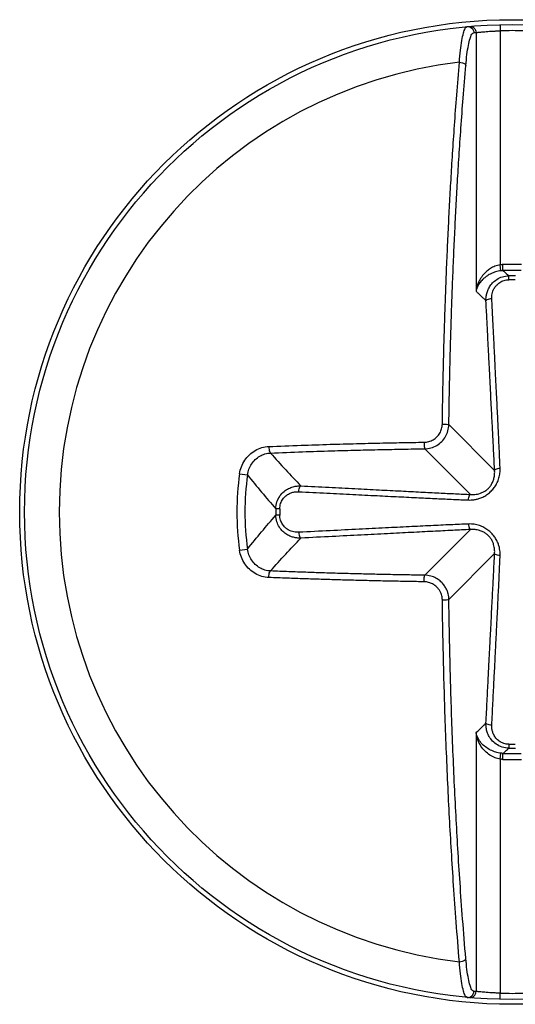
# Model space of a CAD drawing. Units: inches. Extents: x 0 to 34, y 0 to 22.
# Drawn here: x 17.1 to 17.2, y 12.4 to 12.6 of the extents above; entities that cross this region are included whole.
import ezdxf

# ---------------------------------------------------------------- set-up
doc = ezdxf.new("R2010")
doc.units = ezdxf.units.IN
doc.header["$LTSCALE"] = 1.87
doc.header["$MEASUREMENT"] = 0
doc.layers.get('0').update_dxf_attribs({"linetype": 'CONTINUOUS'})

msp = doc.modelspace()

# ---------------------------------------------------------------- linework, layer by layer
at = {"color": 7, "linetype": 'CONTINUOUS'}
for p, q in [((17.2135876319, 12.5750042144), (17.2136078864, 12.574185075)), ((17.2136078864, 12.574185075), (17.2136078864, 12.5427159513)), ((17.2103622243, 12.5739571781), (17.2103622243, 12.5391624643)), ((17.2137058197, 12.5419117007), (17.2136078864, 12.5427159513)), ((17.2139809324, 12.5419323745), (17.2139502803, 12.5427432109)), ((17.2147779809, 12.540709627), (17.2147706694, 12.5412407443)), ((17.2128563761, 12.5150703423), (17.2067050496, 12.5212216688)), ((17.209610714, 12.5118246803), (17.2034593875, 12.5179760067)), ((17.1785688757, 12.5146216947), (17.1796318783, 12.5144723191)), ((17.1839714102, 12.5099030766), (17.1834403101, 12.5099103886)), ((17.1839714102, 12.5090430499), (17.1834403101, 12.5090357379)), ((17.209610714, 12.5071214462), (17.2034593875, 12.5009701197)), ((17.1785688757, 12.5043244318), (17.1796318785, 12.5044738077)), ((17.2128563761, 12.5038757841), (17.2067050496, 12.4977244577)), ((17.2103622243, 12.4797836622), (17.2103622243, 12.4449889483)), ((17.2147779809, 12.4782364995), (17.2147706694, 12.4777053822)), ((17.2136078864, 12.4762301751), (17.2137058392, 12.4770345863)), ((17.2136078864, 12.4762301751), (17.2136078864, 12.4447610515)), ((17.2139502803, 12.4762029156), (17.2139809324, 12.4770137519)), ((17.2135876319, 12.4439419121), (17.2136078864, 12.4447610515))]:
    msp.add_line(p, q, dxfattribs=at)
for radius in [0.0662066929, 0.0655511811]:
    msp.add_circle((17.2152079931, 12.5094730632), radius, dxfattribs=at)
for radius, start, end in [(0.0647317913, 88.5835599955, 91.4164400045), (0.0608932647, 96.6822424379, 263.3177575621), (0.0332939119, 87.8350761701, 92.1649238299), (0.0324824963, 87.8350761678, 92.1649238321), (0.0317706911, 89.2112984404, 90.7887015596), (0.0312395235, 89.2112984527, 90.7887015473), (0.0369990889, 172.0010131238, 187.9989868753), (0.0359256523, 172.0010127983, 187.9989872009), (0.0317706911, 179.2112956806, 180.7887043198), (0.0312395242, 179.2112968107, 180.7887031895), (0.0317706911, 269.2112984404, 270.7887015596), (0.0312395235, 269.2112984527, 270.7887015473), (0.033293912, 267.8350761701, 272.1649238299), (0.0324824963, 267.8350761675, 272.1649238319), (0.0647317913, 268.5835599955, 271.4164400045)]:
    msp.add_arc((17.2152079931, 12.5094730632), radius, start, end, dxfattribs=at)
for points, knots in [([(17.208122275, 12.5699526655), (17.2081600375, 12.5704896597), (17.2082469456, 12.5714746786), (17.2084175372, 12.572786589), (17.2086345054, 12.5737944899), (17.2088249033, 12.5744137431), (17.2090605092, 12.5747353693), (17.2091741486, 12.5747459524)], [0, 0, 0, 0, 0.3230848926, 0.5922881788, 0.7973668075, 0.9315016399, 1, 1, 1, 1]), ([(17.2091741486, 12.5747459524), (17.2092852922, 12.5747562266), (17.2095150846, 12.5747292677), (17.2098118331, 12.574552286), (17.2100131664, 12.574270378), (17.2100607855, 12.5740427022), (17.2100609872, 12.5739300413)], [0, 0, 0, 0, 0.2488022231, 0.498341606, 0.7488714092, 1, 1, 1, 1]), ([(17.2094791989, 12.5747734326), (17.2095900848, 12.5747831607), (17.209819091, 12.5747553436), (17.2101144616, 12.5745780155), (17.2103147043, 12.5742965668), (17.210362034, 12.5740695289), (17.2103622249, 12.5739571781)], [0, 0, 0, 0, 0.2488059504, 0.4983449628, 0.7488713944, 1, 1, 1, 1]), ([(17.2103622243, 12.5739571781), (17.2104244738, 12.5739640041), (17.2105479493, 12.573977265), (17.210756649, 12.573998732), (17.2110132106, 12.5740237492), (17.2113425411, 12.5740535125), (17.2117400314, 12.5740858971), (17.212190914, 12.5741179147), (17.2126701217, 12.574146424), (17.2131458149, 12.5741690961), (17.2134580317, 12.574180444), (17.2136078864, 12.574185075)], [0, 0, 0, 0, 0.0577260785, 0.1144747772, 0.1933956398, 0.2953469293, 0.4192884752, 0.5610139344, 0.7120123587, 0.8617967349, 1, 1, 1, 1]), ([(17.2089838697, 12.5695243648), (17.2090259962, 12.5700167168), (17.2091203951, 12.5709214368), (17.2093002029, 12.5721285958), (17.2095216636, 12.5730544174), (17.2097178069, 12.5736327904), (17.2099518318, 12.573919809), (17.2100609872, 12.5739300413)], [0, 0, 0, 0, 0.3203744223, 0.5887593795, 0.7938202416, 0.9289206851, 1, 1, 1, 1]), ([(17.2100609872, 12.5739300413), (17.2101111839, 12.5739346815), (17.2102115858, 12.5739438445), (17.2103120088, 12.5739527727), (17.2103622243, 12.5739571781)], [0, 0, 0, 0, 0.5000112771, 1, 1, 1, 1]), ([(17.2058272018, 12.5213054628), (17.2058349658, 12.5218472093), (17.2058525854, 12.5229968504), (17.2058846857, 12.5248367515), (17.2059256108, 12.5268978868), (17.2059770758, 12.5291777997), (17.206040792, 12.5316691514), (17.2061196087, 12.5343984353), (17.206217519, 12.5374047006), (17.2063371756, 12.5406626117), (17.2064772602, 12.5440549621), (17.2066339926, 12.5474581076), (17.2068047454, 12.550813985), (17.2069940725, 12.5542063845), (17.2072106099, 12.5577529345), (17.2074649503, 12.5615531872), (17.2077666321, 12.5656525495), (17.2079965209, 12.5684823394), (17.208122275, 12.5699526655)], [0, 0, 0, 0, 0.0333682305, 0.0708117512, 0.113332016, 0.1603332264, 0.2112614085, 0.2668179969, 0.3284926695, 0.3965073925, 0.4675991504, 0.5375962368, 0.6063198935, 0.6745457213, 0.7468498177, 0.8251486075, 0.9091157323, 1, 1, 1, 1]), ([(17.2067050496, 12.5212216688), (17.2067127586, 12.5217595778), (17.2067302537, 12.5229010947), (17.2067621288, 12.5247280852), (17.2068027666, 12.5267747221), (17.206853869, 12.5290385324), (17.2069171336, 12.5315121941), (17.2069953938, 12.5342221844), (17.207092614, 12.5372072266), (17.2072114229, 12.5404420104), (17.2073505116, 12.543810219), (17.2075061291, 12.5471891506), (17.2076756741, 12.5505212883), (17.2078636629, 12.5538896992), (17.20807867, 12.5574111727), (17.2083312121, 12.5611845425), (17.2086307552, 12.5652548255), (17.2088590124, 12.568064523), (17.2089838697, 12.5695243648)], [0, 0, 0, 0, 0.0333681602, 0.070812824, 0.1133394051, 0.1603392366, 0.2112651587, 0.2668224806, 0.3285008166, 0.3965152743, 0.4676001835, 0.5375970587, 0.6063207143, 0.6745483539, 0.7468528443, 0.8251518702, 0.9091202006, 1, 1, 1, 1]), ([(17.2081222789, 12.5699526325), (17.2082574452, 12.569948531), (17.2085097447, 12.5699076901), (17.208820458, 12.5697727801), (17.2089651056, 12.5696071704), (17.2089838697, 12.5695243648)], [0, 0, 0, 0, 0.4016092104, 0.747844717, 1, 1, 1, 1]), ([(17.2136078864, 12.5427159513), (17.2133619725, 12.542678705), (17.2129007105, 12.5425505465), (17.2123034796, 12.5422444886), (17.2118302319, 12.5418935815), (17.2114642863, 12.5415378432), (17.2111812227, 12.5411933642), (17.2109622342, 12.5408676489), (17.210793278, 12.5405641792), (17.2106634636, 12.5402838335), (17.2105642446, 12.540025719), (17.2104889428, 12.5397878015), (17.2104323984, 12.5395673001), (17.2103907186, 12.5393609949), (17.2103704683, 12.5392273852), (17.2103622243, 12.5391624643)], [0, 0, 0, 0, 0.1450756317, 0.2763672938, 0.3894495687, 0.4874602226, 0.5733436814, 0.6490568231, 0.7160923499, 0.7757316165, 0.8291132355, 0.8772813721, 0.9212116885, 0.9618280654, 1, 1, 1, 1]), ([(17.2139502803, 12.5427432109), (17.2138930226, 12.5427410467), (17.2137786644, 12.5427343414), (17.2136646856, 12.542722868), (17.2136078864, 12.5427159513)], [0, 0, 0, 0, 0.5003483681, 1, 1, 1, 1]), ([(17.2137058197, 12.5419117007), (17.2134604981, 12.5418829765), (17.2130023509, 12.541786228), (17.212396519, 12.5415508727), (17.2119116901, 12.5412795911), (17.2115342075, 12.5410040288), (17.2112403142, 12.5407370059), (17.2110113658, 12.5404844505), (17.2108333459, 12.5402491367), (17.2106953199, 12.5400317795), (17.2105886579, 12.5398316986), (17.2105065776, 12.5396473168), (17.2104438089, 12.5394764716), (17.210396344, 12.5393166622), (17.2103722914, 12.539212859), (17.2103622243, 12.5391624643)], [0, 0, 0, 0, 0.160958378, 0.3032169885, 0.4220494798, 0.5219806934, 0.6071417589, 0.6803697488, 0.7438056263, 0.7991929706, 0.8479855378, 0.8914284471, 0.9306123512, 0.9665109703, 1, 1, 1, 1]), ([(17.2116940659, 12.5378724426), (17.2116893087, 12.538010329), (17.2116962511, 12.5383029867), (17.2117656554, 12.5387638203), (17.2119171033, 12.5392644873), (17.2121791563, 12.5397925379), (17.2125848259, 12.5403210833), (17.2131620992, 12.5407980542), (17.2139095213, 12.5411451515), (17.2144782055, 12.5412353414), (17.2147706704, 12.5412406663)], [0, 0, 0, 0, 0.0814966742, 0.1724595659, 0.2744850527, 0.3892352404, 0.5188150902, 0.6652147586, 0.8272150231, 1, 1, 1, 1]), ([(17.2139809324, 12.5419323759), (17.2139349224, 12.5419308463), (17.2138430435, 12.5419258753), (17.2137514521, 12.5419170746), (17.2137058169, 12.541911724)], [0, 0, 0, 0, 0.5004763701, 1, 1, 1, 1]), ([(17.2139809324, 12.5419323745), (17.2141116148, 12.5418191601), (17.2143754956, 12.5415893392), (17.2146381316, 12.5413580965), (17.2147706694, 12.5412407443)], [0, 0, 0, 0, 0.4941102273, 1, 1, 1, 1]), ([(17.2124789335, 12.5381514301), (17.2124735993, 12.5382565574), (17.2124752192, 12.5384795792), (17.2125223152, 12.5388309489), (17.2126314079, 12.5392124531), (17.2128244377, 12.5396145386), (17.213126972, 12.5400165857), (17.2135611132, 12.5403786951), (17.2141262363, 12.5406404533), (17.2145565987, 12.5407066775), (17.2147779809, 12.540709627)], [0, 0, 0, 0, 0.0821484365, 0.1735927078, 0.2758601462, 0.3905516933, 0.5197589477, 0.6655894669, 0.8272148032, 1, 1, 1, 1]), ([(17.2103622243, 12.5391624643), (17.2104708773, 12.5390595095), (17.2106899502, 12.5388508433), (17.2110203657, 12.5385327433), (17.2113559895, 12.5382060254), (17.2115808089, 12.5379846356), (17.2116940667, 12.5378724426)], [0, 0, 0, 0, 0.2421790548, 0.4894999172, 0.7420686736, 1, 1, 1, 1]), ([(17.2124789335, 12.5381514301), (17.2123556486, 12.5381444895), (17.2121312685, 12.5381141643), (17.2118636275, 12.538031679), (17.2117160923, 12.5379306333), (17.2116940659, 12.5378724426)], [0, 0, 0, 0, 0.4326038565, 0.7820168496, 1, 1, 1, 1]), ([(17.2128563761, 12.5150703423), (17.2128434496, 12.5153288821), (17.2128159973, 12.5158761913), (17.212772278, 12.5167437479), (17.212723832, 12.5177016784), (17.2126707607, 12.518748215), (17.2126130797, 12.5198833013), (17.2125504355, 12.5211140957), (17.2124822264, 12.5224525651), (17.2124079018, 12.5239096155), (17.212327162, 12.5254912037), (17.212239856, 12.5272003623), (17.2121456511, 12.5290436757), (17.2120440553, 12.5310308282), (17.2119346946, 12.533169179), (17.2118171546, 12.5354668708), (17.2117360715, 12.5370515656), (17.2116940667, 12.5378724426)], [0, 0, 0, 0, 0.0340135789, 0.0720047824, 0.1141383156, 0.1600428956, 0.2096924485, 0.2634768157, 0.3219739845, 0.3857904942, 0.4551766575, 0.5300593293, 0.6106602852, 0.6976971856, 0.7915046979, 0.891998731, 1, 1, 1, 1]), ([(17.2135934394, 12.515340547), (17.2135831296, 12.5155997029), (17.2135605188, 12.5161481145), (17.2135228237, 12.5170171314), (17.2134796164, 12.5179762172), (17.2134310749, 12.519023668), (17.2133773098, 12.520159476), (17.2133180724, 12.5213908464), (17.2132528515, 12.5227297829), (17.2131811611, 12.5241872167), (17.2131027455, 12.5257691216), (17.2130174907, 12.5274785426), (17.2129251011, 12.5293220749), (17.2128251179, 12.5313094115), (17.2127171926, 12.5334479185), (17.2126009336, 12.5357457436), (17.2125205869, 12.5373305167), (17.2124789335, 12.5381514301)], [0, 0, 0, 0, 0.0340694128, 0.07209997, 0.1142605692, 0.1601817958, 0.2098398072, 0.2636263352, 0.3221205658, 0.3859298394, 0.4553049947, 0.5301733242, 0.610756948, 0.6977736609, 0.7915582508, 0.8920268229, 1, 1, 1, 1]), ([(17.2033755936, 12.5188538546), (17.2035887403, 12.5188569043), (17.2040168861, 12.5189190435), (17.2046115665, 12.5191728977), (17.2051209759, 12.5195683079), (17.2055119607, 12.5200771411), (17.2057625127, 12.5206676324), (17.2058242206, 12.5210925337), (17.2058272018, 12.5213054628)], [0, 0, 0, 0, 0.1672349076, 0.3349539379, 0.5019070376, 0.6675925555, 0.8329366473, 1, 1, 1, 1]), ([(17.2034593875, 12.5179760067), (17.2037423933, 12.5179804154), (17.204309567, 12.5180637759), (17.2050964388, 12.5184012276), (17.2057694737, 12.5189247929), (17.2062863977, 12.5195974417), (17.2066183668, 12.5203780039), (17.2067007017, 12.5209398248), (17.2067050496, 12.5212216688)], [0, 0, 0, 0, 0.1677965774, 0.3353665004, 0.5022444386, 0.6677978065, 0.8328926329, 1, 1, 1, 1]), ([(17.2058272018, 12.5213054628), (17.2059615645, 12.521304666), (17.2062056334, 12.5213011172), (17.2064907098, 12.5212651659), (17.206661897, 12.521253598), (17.2067050496, 12.5212216688)], [0, 0, 0, 0, 0.4556332525, 0.817968384, 1, 1, 1, 1]), ([(17.1824927189, 12.5182801808), (17.183937926, 12.5183395778), (17.1866884826, 12.5184444856), (17.1906123548, 12.5185727363), (17.1941473016, 12.518671319), (17.1973687465, 12.5187475146), (17.2004059899, 12.5188077), (17.2023867855, 12.5188396835), (17.2033755936, 12.5188538546)], [0, 0, 0, 0, 0.2077070481, 0.3952646228, 0.5637669509, 0.7155212742, 0.8579925087, 1, 1, 1, 1]), ([(17.2033755938, 12.5188538544), (17.2033763919, 12.5187195055), (17.2033799425, 12.5184754643), (17.2034158918, 12.5181904215), (17.2034274615, 12.5180192563), (17.2034593875, 12.5179761101)], [0, 0, 0, 0, 0.455639773, 0.8179707442, 1, 1, 1, 1]), ([(17.1785688757, 12.5146216947), (17.1786140716, 12.514943721), (17.1787782338, 12.5155798974), (17.1792299863, 12.5164528099), (17.1798646376, 12.5172012144), (17.1806494103, 12.5177823883), (17.1815403212, 12.5181624689), (17.182176188, 12.5182672712), (17.1824927189, 12.5182801808)], [0, 0, 0, 0, 0.1680526524, 0.336168328, 0.5038779776, 0.6707692707, 0.8362824085, 1, 1, 1, 1]), ([(17.1796318496, 12.5144723231), (17.1796667933, 12.5147288164), (17.1797947236, 12.5152357841), (17.1801489141, 12.5159329317), (17.1806479874, 12.5165323804), (17.1812664248, 12.5169996966), (17.1819701095, 12.5173077321), (17.1824735448, 12.5173944904), (17.1827243998, 12.5174063258)], [0, 0, 0, 0, 0.1684134618, 0.3368587129, 0.5047269615, 0.6715195872, 0.8366146429, 1, 1, 1, 1]), ([(17.1824927191, 12.5182801807), (17.1824949265, 12.518145592), (17.1825156358, 12.5178978099), (17.1825843151, 12.5176085898), (17.1826669856, 12.5174334537), (17.1827243998, 12.5174063956)], [0, 0, 0, 0, 0.4375865153, 0.7936661658, 1, 1, 1, 1]), ([(17.1827243998, 12.5174063956), (17.1841592512, 12.5174653669), (17.1868902611, 12.51756953), (17.1907863277, 12.5176968732), (17.1942963426, 12.5177947613), (17.1974949473, 12.5178704168), (17.2005106993, 12.517930177), (17.202477487, 12.5179619347), (17.2034593875, 12.5179760067)], [0, 0, 0, 0, 0.2076895055, 0.3952547856, 0.563764393, 0.7155184467, 0.8579787864, 1, 1, 1, 1]), ([(17.1827243998, 12.5174063956), (17.1833919555, 12.5166356308), (17.1847284279, 12.515138971), (17.1861143543, 12.5136878714), (17.1868085607, 12.5129869923)], [0, 0, 0, 0, 0.5082684767, 1, 1, 1, 1]), ([(17.1796318785, 12.5144723188), (17.1802534281, 12.5136853413), (17.1815012357, 12.512146276), (17.1827918297, 12.5106428289), (17.1834403101, 12.5099103885)], [0, 0, 0, 0, 0.5061993975, 1, 1, 1, 1]), ([(17.2093405093, 12.5110876169), (17.2094575748, 12.5110829597), (17.209705386, 12.5110832612), (17.2100981993, 12.5111187295), (17.2105370067, 12.5112040485), (17.211023755, 12.5113606559), (17.2115407047, 12.511610236), (17.212046329, 12.5119560913), (17.2125044031, 12.5123804606), (17.2128993374, 12.512868662), (17.2132239834, 12.5134243866), (17.2134603041, 12.514045225), (17.213587165, 12.5146944127), (17.2136017531, 12.5151315034), (17.2135934394, 12.515340547)], [0, 0, 0, 0, 0.0520718174, 0.1099957984, 0.1750462144, 0.2503598528, 0.3366292231, 0.4292585883, 0.5215823766, 0.6132094313, 0.7073788475, 0.8064579272, 0.9070155158, 1, 1, 1, 1]), ([(17.209610714, 12.5118246803), (17.2097054921, 12.5118184354), (17.2099056882, 12.5118129097), (17.210222585, 12.5118304789), (17.2105745913, 12.5118840945), (17.2109615865, 12.5119890481), (17.2113682025, 12.5121619769), (17.2117605716, 12.512409661), (17.212107593, 12.5127251045), (17.2123968543, 12.5130999686), (17.2126265451, 12.5135361893), (17.2127874173, 12.5140299676), (17.2128667378, 12.5145503997), (17.2128674991, 12.5149015111), (17.2128563761, 12.5150703423)], [0, 0, 0, 0, 0.0541967139, 0.1141414249, 0.1808670907, 0.2570042569, 0.3423439655, 0.432033566, 0.5204620608, 0.6085483558, 0.7008598627, 0.800406846, 0.9034576959, 1, 1, 1, 1]), ([(17.2135934394, 12.5153405473), (17.2134768225, 12.5153318023), (17.213265958, 12.5153003877), (17.2130144583, 12.5152200953), (17.2128774632, 12.5151247756), (17.2128563761, 12.5150703423)], [0, 0, 0, 0, 0.4351749792, 0.7827738163, 1, 1, 1, 1]), ([(17.1834404717, 12.509910387), (17.1834462031, 12.5102211731), (17.1835483845, 12.5108318945), (17.1839485403, 12.5116305605), (17.1845049158, 12.5122354735), (17.1851190937, 12.5126379447), (17.1857233657, 12.5128719819), (17.1862847098, 12.5129799128), (17.1866416609, 12.5129927515), (17.1868085607, 12.512986994)], [0, 0, 0, 0, 0.1837005366, 0.3594931541, 0.5207397601, 0.663670588, 0.7897326166, 0.9013063875, 1, 1, 1, 1]), ([(17.1839714102, 12.5099030766), (17.1839746362, 12.5101375248), (17.1840493853, 12.5105989503), (17.1843507232, 12.5112024996), (17.1847734782, 12.511657491), (17.1852412263, 12.5119570256), (17.1857019322, 12.5121280117), (17.1861301722, 12.5122032843), (17.1864022786, 12.5122085846), (17.1865295732, 12.5122021255)], [0, 0, 0, 0, 0.1830759238, 0.3585024544, 0.5192482278, 0.6620208446, 0.7883238615, 0.9004796876, 1, 1, 1, 1]), ([(17.1865295732, 12.5122021255), (17.1865365138, 12.5123254103), (17.186566839, 12.5125497902), (17.1866493244, 12.5128174309), (17.18675037, 12.512964966), (17.1868085607, 12.5129869923)], [0, 0, 0, 0, 0.4326038779, 0.7820168606, 1, 1, 1, 1]), ([(17.1865295732, 12.5122021255), (17.1877857333, 12.5121383876), (17.190210771, 12.512015491), (17.1937153611, 12.5118385269), (17.19694793, 12.5116761627), (17.1999031749, 12.5115289116), (17.2025876231, 12.511396816), (17.2050269684, 12.5112791984), (17.2072502423, 12.5111758286), (17.2086649052, 12.5111144842), (17.2093405093, 12.5110876169)], [0, 0, 0, 0, 0.1652199727, 0.3189588782, 0.460945315, 0.590381679, 0.7076379146, 0.8139979062, 0.9111832968, 1, 1, 1, 1]), ([(17.1868085607, 12.5129869923), (17.1880647367, 12.5129227131), (17.1904897782, 12.5127986376), (17.1939943029, 12.5126193974), (17.1972266732, 12.5124541655), (17.2001815302, 12.5123032419), (17.2028653228, 12.512166336), (17.2053035973, 12.5120422044), (17.2075244059, 12.5119295546), (17.2089368118, 12.5118583669), (17.209610714, 12.5118246803)], [0, 0, 0, 0, 0.1652723659, 0.3190573531, 0.4610821422, 0.5905471867, 0.7078196394, 0.8141800699, 0.911341432, 1, 1, 1, 1]), ([(17.2093405093, 12.5110876169), (17.2093492543, 12.5112042337), (17.2093806689, 12.5114150981), (17.2094609613, 12.5116665978), (17.2095562808, 12.5118035929), (17.209610714, 12.5118246802)], [0, 0, 0, 0, 0.4351748409, 0.7827736921, 1, 1, 1, 1]), ([(17.1796318785, 12.5044738077), (17.1802534286, 12.5052607859), (17.1815012362, 12.5067998511), (17.1827918303, 12.5083032982), (17.1834403101, 12.509035738)], [0, 0, 0, 0, 0.5061998391, 1, 1, 1, 1]), ([(17.1868085607, 12.5059591333), (17.1866706753, 12.5059543761), (17.1863780202, 12.5059613184), (17.1859171912, 12.506030722), (17.1854165296, 12.5061821682), (17.1848884839, 12.5064442182), (17.1843599413, 12.5068498841), (17.1838829697, 12.5074271549), (17.1835358666, 12.5081745795), (17.1834456774, 12.5087432695), (17.1834403519, 12.5090357385)], [0, 0, 0, 0, 0.0814962753, 0.1724583939, 0.2744829444, 0.3892322336, 0.5188113826, 0.6652108622, 0.8272122432, 1, 1, 1, 1]), ([(17.1865295732, 12.506744001), (17.1864244469, 12.5067386668), (17.1862014276, 12.5067402868), (17.1858500622, 12.5067873825), (17.1854685628, 12.5068964742), (17.1850664819, 12.5070895021), (17.1846644372, 12.5073920339), (17.1843023302, 12.5078261737), (17.1840405593, 12.5083912964), (17.1839743602, 12.5088216658), (17.1839714102, 12.5090430499)], [0, 0, 0, 0, 0.0821479903, 0.1735914518, 0.2758579463, 0.3905486379, 0.5197553112, 0.6655858538, 0.8272125921, 1, 1, 1, 1]), ([(17.2093405093, 12.5078585096), (17.2085421646, 12.5078267625), (17.206858814, 12.5077528199), (17.2042034083, 12.5076277728), (17.2012781036, 12.5074852276), (17.1980600818, 12.5073256074), (17.1945211716, 12.5071482076), (17.1906411214, 12.5069524352), (17.1879387934, 12.5068155051), (17.1865295732, 12.506744001)], [0, 0, 0, 0, 0.1049525018, 0.2213347293, 0.3491976057, 0.4896728141, 0.6445699737, 0.8146483569, 1, 1, 1, 1]), ([(17.2093404924, 12.5078585049), (17.209349236, 12.5077418846), (17.2093806511, 12.5075310154), (17.2094609461, 12.5072795152), (17.2095562784, 12.5071425236), (17.209610714, 12.5071214462)], [0, 0, 0, 0, 0.4351829484, 0.7827809537, 1, 1, 1, 1]), ([(17.2135934394, 12.5036055794), (17.2135977944, 12.503715044), (17.213598129, 12.5039466153), (17.2135681712, 12.5043136655), (17.2134954547, 12.5047217583), (17.213362144, 12.5051747796), (17.2131464679, 12.50566599), (17.2128345727, 12.506167331), (17.2124330657, 12.5066407973), (17.2119601138, 12.5070575044), (17.211422384, 12.5074042621), (17.2108095728, 12.5076721265), (17.2101071754, 12.5078425819), (17.2096034256, 12.507868993), (17.2093405093, 12.5078585096)], [0, 0, 0, 0, 0.0486933311, 0.1028099019, 0.1634841609, 0.2326220189, 0.3122216702, 0.4011951838, 0.4941032903, 0.5871636985, 0.6803737029, 0.7773907263, 0.8830460276, 1, 1, 1, 1]), ([(17.1865295732, 12.506744001), (17.1865365138, 12.5066207161), (17.186566839, 12.506396336), (17.1866493243, 12.506128695), (17.18675037, 12.5059811598), (17.1868085607, 12.5059591333)], [0, 0, 0, 0, 0.4326038556, 0.7820168496, 1, 1, 1, 1]), ([(17.209610714, 12.5071214462), (17.2088143681, 12.5070816392), (17.2071335595, 12.5069968199), (17.2044808183, 12.5068620952), (17.2015564609, 12.5067130585), (17.1983389202, 12.5065487946), (17.194800219, 12.5063679394), (17.1909201963, 12.5061695099), (17.1882178231, 12.5060312469), (17.1868085607, 12.5059591341)], [0, 0, 0, 0, 0.1047672543, 0.2211323982, 0.3490086251, 0.4895145723, 0.6444547224, 0.814586395, 1, 1, 1, 1]), ([(17.2128563761, 12.5038757841), (17.2128622164, 12.5039644211), (17.2128678447, 12.504151558), (17.2128538065, 12.5044478042), (17.2128088235, 12.5047756106), (17.2127200973, 12.5051369495), (17.2125714147, 12.5055250126), (17.212349886, 12.5059160138), (17.2120544778, 12.5062773542), (17.2116947763, 12.5065851071), (17.2112756142, 12.5068324119), (17.2107898069, 12.5070170678), (17.2102268506, 12.5071275119), (17.2098228653, 12.5071354329), (17.209610714, 12.5071214462)], [0, 0, 0, 0, 0.0506874357, 0.1067239015, 0.1690473584, 0.2392032061, 0.3185821053, 0.4054361163, 0.4945067544, 0.5835239381, 0.6741544224, 0.7708728342, 0.8786800656, 1, 1, 1, 1]), ([(17.1827243998, 12.5015397309), (17.1833919559, 12.5023104961), (17.1847284283, 12.503807156), (17.1861143547, 12.5052582555), (17.1868085607, 12.5059591341)], [0, 0, 0, 0, 0.5082687794, 1, 1, 1, 1]), ([(17.1824927189, 12.5006659457), (17.1821762511, 12.5006789489), (17.181541277, 12.5007834358), (17.1806510625, 12.5011628842), (17.179866618, 12.5017430329), (17.1792306645, 12.5024919633), (17.178778351, 12.5033656574), (17.1786140969, 12.5040027435), (17.1785688757, 12.5043244318)], [0, 0, 0, 0, 0.1636864757, 0.3287619985, 0.4956823537, 0.6633506836, 0.8321190585, 1, 1, 1, 1]), ([(17.1827243998, 12.5015398378), (17.1824728301, 12.5015517475), (17.1819694787, 12.5016385539), (17.1812662133, 12.5019466836), (17.1806487967, 12.5024130403), (17.1801492813, 12.5030124512), (17.1797948501, 12.5037098782), (17.1796667908, 12.5042174738), (17.1796318417, 12.5044738025)], [0, 0, 0, 0, 0.1638518361, 0.3284105437, 0.4950779039, 0.6627162475, 0.8316924648, 1, 1, 1, 1]), ([(17.2116940667, 12.4810736838), (17.2117449142, 12.4820673678), (17.2118435571, 12.4839952912), (17.2119840524, 12.4867419213), (17.2121110072, 12.4892247094), (17.2122235762, 12.491427108), (17.2123243837, 12.4934004718), (17.2124151154, 12.4951778215), (17.2124971484, 12.496786196), (17.2125715378, 12.4982463797), (17.2126391874, 12.4995762586), (17.212700831, 12.5007904781), (17.2127570703, 12.5019012135), (17.2128083749, 12.5029182103), (17.2128408874, 12.5035659962), (17.2128563761, 12.5038757841)], [0, 0, 0, 0, 0.1307371485, 0.2536532394, 0.36136867, 0.4573923595, 0.5434178609, 0.6209993356, 0.6912335109, 0.755026902, 0.8131107979, 0.8662005179, 0.9147762408, 0.9592441891, 1, 1, 1, 1]), ([(17.2135934394, 12.5036055793), (17.2134768226, 12.5036143243), (17.2132659581, 12.503645739), (17.2130144585, 12.5037260314), (17.2128774633, 12.5038213509), (17.2128563761, 12.5038757841)], [0, 0, 0, 0, 0.4351748567, 0.782773703, 1, 1, 1, 1]), ([(17.2124789335, 12.4807946964), (17.2125293557, 12.4817884261), (17.2126270883, 12.4837164485), (17.2127659588, 12.4864632515), (17.2128910641, 12.4889462466), (17.2130015724, 12.491148893), (17.2131000607, 12.4931225545), (17.2131881649, 12.4949002662), (17.2132671988, 12.4965090861), (17.2133381396, 12.4979698258), (17.21340179, 12.4993004086), (17.2134587529, 12.5005155345), (17.2135094575, 12.5016274589), (17.213554147, 12.5026460483), (17.2135810868, 12.5032950748), (17.2135934394, 12.5036055794)], [0, 0, 0, 0, 0.1307033816, 0.2535884709, 0.3612784239, 0.4572811311, 0.5432900596, 0.6208594261, 0.6910863499, 0.7548780572, 0.8129670142, 0.8660703698, 0.9146711741, 0.9591801324, 1, 1, 1, 1]), ([(17.1824927334, 12.5006659496), (17.1824949346, 12.50080055), (17.1825156359, 12.5010483589), (17.1825843119, 12.5013376103), (17.1826669803, 12.5015127742), (17.1827243998, 12.5015398378)], [0, 0, 0, 0, 0.4375781165, 0.79366455, 1, 1, 1, 1]), ([(17.2034593875, 12.5009701197), (17.2027806574, 12.500979847), (17.2013502297, 12.5010021424), (17.1991096396, 12.501043027), (17.1967479831, 12.5010930356), (17.194357363, 12.5011509437), (17.1920142679, 12.501214789), (17.1897273679, 12.5012839421), (17.187458614, 12.501359257), (17.185130584, 12.5014435241), (17.1835462611, 12.5015059529), (17.1827243998, 12.5015397309)], [0, 0, 0, 0, 0.0981708753, 0.2068993126, 0.324097058, 0.4397995513, 0.5527416798, 0.6630905453, 0.7706912978, 0.8810386394, 1, 1, 1, 1]), ([(17.2033755936, 12.5000922719), (17.2026920505, 12.5001020681), (17.2012515216, 12.5001245209), (17.1989948232, 12.5001656989), (17.1966161923, 12.5002160671), (17.1942083719, 12.5002743928), (17.1918486869, 12.5003386909), (17.1895455851, 12.5004083341), (17.1872607001, 12.5004841846), (17.1849160722, 12.5005690525), (17.1833204431, 12.5006319267), (17.1824927189, 12.5006659457)], [0, 0, 0, 0, 0.0981668554, 0.2068848226, 0.3241154149, 0.4398142769, 0.5527487131, 0.6630914462, 0.7706903719, 0.8810384558, 1, 1, 1, 1]), ([(17.2033755936, 12.5000922719), (17.2033763904, 12.5002266346), (17.2033799392, 12.5004707035), (17.2034158904, 12.5007557799), (17.2034274584, 12.5009269672), (17.2034593875, 12.5009701197)], [0, 0, 0, 0, 0.4556332481, 0.8179683799, 1, 1, 1, 1]), ([(17.2058272018, 12.4976406637), (17.2058258922, 12.4977319926), (17.2058124579, 12.4979238274), (17.2057562335, 12.498221985), (17.2056527163, 12.4985404731), (17.2054898437, 12.4988733289), (17.2052540716, 12.4992102309), (17.2049308855, 12.4995349977), (17.2045064283, 12.4998225078), (17.2039781359, 12.5000334728), (17.2035816805, 12.5000893898), (17.2033755936, 12.5000922719)], [0, 0, 0, 0, 0.0715660174, 0.1503164409, 0.2371670793, 0.3331709241, 0.4396161117, 0.5579283107, 0.6902072989, 0.8385095231, 1, 1, 1, 1]), ([(17.2067050496, 12.4977244577), (17.2067031674, 12.4978451841), (17.2066850959, 12.4980987665), (17.2066103352, 12.4984928189), (17.2064731549, 12.4989136693), (17.2062577191, 12.4993534831), (17.2059461917, 12.4997988168), (17.2055192872, 12.5002285473), (17.2049584053, 12.5006098373), (17.204258876, 12.5008908301), (17.2037331473, 12.5009658985), (17.2034593875, 12.5009701197)], [0, 0, 0, 0, 0.0714900671, 0.1501668784, 0.2369154109, 0.3327921961, 0.439099895, 0.5572889718, 0.6895090617, 0.8378892366, 1, 1, 1, 1]), ([(17.2058272018, 12.4976406637), (17.2059615644, 12.4976414605), (17.2062056332, 12.4976450093), (17.2064907095, 12.4976809606), (17.2066618967, 12.4976925285), (17.2067050492, 12.4977244577)], [0, 0, 0, 0, 0.4556332706, 0.8179683891, 1, 1, 1, 1]), ([(17.208122275, 12.448993461), (17.2079702799, 12.4507706003), (17.2076953737, 12.4541920797), (17.2073417676, 12.4591554488), (17.2070455355, 12.4638300509), (17.2067885968, 12.4683923783), (17.2065600438, 12.4729975131), (17.2063561285, 12.4777353637), (17.2061848724, 12.482424049), (17.2060501277, 12.4868525634), (17.2059503658, 12.4908342784), (17.2058782318, 12.4943768689), (17.2058421672, 12.4965964312), (17.2058272018, 12.4976406637)], [0, 0, 0, 0, 0.1098491996, 0.2113953989, 0.3064531372, 0.398321228, 0.4928210087, 0.5904190094, 0.6903817863, 0.7817760551, 0.8632849943, 0.9356816955, 1, 1, 1, 1]), ([(17.2089838697, 12.4494217616), (17.2088329611, 12.4511862006), (17.2085600077, 12.4545833554), (17.2082089094, 12.459511491), (17.2079147716, 12.4641530103), (17.2076596512, 12.4686830193), (17.2074327168, 12.4732555019), (17.2072302427, 12.4779598148), (17.2070601957, 12.4826153456), (17.2069264015, 12.4870125847), (17.2068273439, 12.4909661597), (17.2067557192, 12.4944837167), (17.2067199093, 12.4966875983), (17.2067050496, 12.4977244577)], [0, 0, 0, 0, 0.1098420324, 0.211389524, 0.3064479091, 0.3983154017, 0.49281457, 0.5904113127, 0.6903768679, 0.7817726964, 0.863282654, 0.9356803428, 1, 1, 1, 1]), ([(17.2103622243, 12.4797836622), (17.2105076057, 12.4799214191), (17.210801527, 12.480201871), (17.2112456118, 12.4806317599), (17.2115435828, 12.4809246148), (17.2116940667, 12.4810736838)], [0, 0, 0, 0, 0.3240439606, 0.6572902907, 1, 1, 1, 1]), ([(17.2147706721, 12.47770558), (17.2144598641, 12.4777113113), (17.2138491074, 12.4778135077), (17.2130504194, 12.4782137024), (17.2124455205, 12.4787701058), (17.2120430767, 12.4793842855), (17.2118090625, 12.4799885411), (17.2117011445, 12.4805498602), (17.2116883079, 12.4809067929), (17.211694065, 12.4810736838)], [0, 0, 0, 0, 0.1837130906, 0.3595129436, 0.5207597334, 0.6636869771, 0.7897438544, 0.9013118237, 1, 1, 1, 1]), ([(17.2124789335, 12.4807946959), (17.2123556485, 12.4808016365), (17.2121312685, 12.4808319618), (17.2118636278, 12.4809144472), (17.2117160928, 12.4810154931), (17.2116940667, 12.4810736838)], [0, 0, 0, 0, 0.4326041429, 0.7820171225, 1, 1, 1, 1]), ([(17.2147779809, 12.4782364995), (17.2145435156, 12.4782397252), (17.2140820668, 12.4783145102), (17.2134784986, 12.4786158688), (17.2130235186, 12.4790386484), (17.2127240048, 12.4795063986), (17.2125530364, 12.4799670931), (17.2124777735, 12.4803953151), (17.2124724748, 12.4806674081), (17.2124789335, 12.4807946964)], [0, 0, 0, 0, 0.1830885869, 0.3585220567, 0.5192679449, 0.6620370346, 0.7883349851, 0.9004850816, 1, 1, 1, 1]), ([(17.2136078864, 12.4762301751), (17.2133699311, 12.4762663281), (17.2128807741, 12.4763999763), (17.2121837003, 12.4767651909), (17.211536449, 12.4773021297), (17.2109817699, 12.4779978224), (17.2105601325, 12.4788353647), (17.2104035522, 12.4794596944), (17.2103622243, 12.4797836622)], [0, 0, 0, 0, 0.1405525721, 0.293338882, 0.4562539533, 0.6281113725, 0.8092805677, 1, 1, 1, 1]), ([(17.2137058392, 12.4770345863), (17.2134676805, 12.4770624881), (17.2129821369, 12.4771634002), (17.212279448, 12.4774423028), (17.211619505, 12.4778525703), (17.2110446654, 12.4783863912), (17.2105952326, 12.4790321378), (17.2104134992, 12.4795283472), (17.2103622243, 12.4797836622)], [0, 0, 0, 0, 0.1564605562, 0.32171672, 0.4908860138, 0.6606201905, 0.830081551, 1, 1, 1, 1]), ([(17.2139809324, 12.4770137519), (17.214111615, 12.4771269665), (17.2143754958, 12.4773567874), (17.2146381317, 12.4775880301), (17.2147706694, 12.4777053822)], [0, 0, 0, 0, 0.494110806, 1, 1, 1, 1]), ([(17.2139502803, 12.4762029156), (17.2138931409, 12.4762050757), (17.2137787828, 12.4762117793), (17.2136648031, 12.4762232445), (17.2136078864, 12.4762301751)], [0, 0, 0, 0, 0.4993150856, 1, 1, 1, 1]), ([(17.2139809324, 12.477013752), (17.2139350191, 12.4770152785), (17.2138431403, 12.4770202454), (17.2137515483, 12.4770290423), (17.2137058171, 12.4770344041)], [0, 0, 0, 0, 0.4994249785, 1, 1, 1, 1]), ([(17.208122275, 12.4489934614), (17.2082574472, 12.4489975634), (17.2085097553, 12.4490384083), (17.2088204755, 12.449173327), (17.2089651164, 12.4493389533), (17.2089838697, 12.4494217616)], [0, 0, 0, 0, 0.4016153853, 0.7478506174, 1, 1, 1, 1]), ([(17.2091741486, 12.444200174), (17.2090605092, 12.4442107571), (17.2088249033, 12.4445323833), (17.2086345054, 12.4451516365), (17.2084175372, 12.4461595374), (17.2082469456, 12.4474714479), (17.2081600375, 12.4484564668), (17.208122275, 12.448993461)], [0, 0, 0, 0, 0.0684983599, 0.2026331924, 0.4077118211, 0.6769151074, 1, 1, 1, 1]), ([(17.2100609872, 12.4450160851), (17.2099518318, 12.4450263175), (17.2097178069, 12.445313336), (17.2095216636, 12.4458917091), (17.2093002029, 12.4468175307), (17.2091203951, 12.4480246897), (17.2090259962, 12.4489294097), (17.2089838697, 12.4494217616)], [0, 0, 0, 0, 0.0710793121, 0.2061797602, 0.4112406214, 0.6796255787, 1, 1, 1, 1]), ([(17.2091741549, 12.4442002418), (17.2092852928, 12.4441899691), (17.2095150725, 12.4442169256), (17.2098118091, 12.4443938892), (17.2100131447, 12.4446757713), (17.2100607767, 12.4449034306), (17.2100609872, 12.4450160851)], [0, 0, 0, 0, 0.248802747, 0.4983423405, 0.7488718971, 1, 1, 1, 1]), ([(17.2094791989, 12.4441726937), (17.2095900848, 12.4441629657), (17.2098190908, 12.444190783), (17.2101144611, 12.4443681112), (17.2103147037, 12.4446495598), (17.2103620334, 12.4448765976), (17.2103622243, 12.4449889483)], [0, 0, 0, 0, 0.2488059236, 0.4983449241, 0.7488713667, 1, 1, 1, 1]), ([(17.2103622243, 12.4449889483), (17.2103120088, 12.4449933537), (17.2102115858, 12.445002282), (17.2101111839, 12.445011445), (17.2100609872, 12.4450160851)], [0, 0, 0, 0, 0.4999887229, 1, 1, 1, 1]), ([(17.2136078864, 12.4447610515), (17.2134605276, 12.4447656054), (17.2131529141, 12.4447767579), (17.2126830633, 12.4447990306), (17.2122072597, 12.444827157), (17.2117565753, 12.444858968), (17.2113563638, 12.4448914183), (17.2110226746, 12.4449214789), (17.2107617846, 12.4449468738), (17.2105499626, 12.4449686461), (17.210424946, 12.4449820708), (17.2103622243, 12.4449889483)], [0, 0, 0, 0, 0.1359014713, 0.2837407381, 0.4335894418, 0.5752566491, 0.7002105485, 0.8037125334, 0.8840965149, 0.9418361253, 1, 1, 1, 1])]:
    msp.add_open_spline(points, degree=3, knots=knots, dxfattribs=at)

doc.saveas('drawing.dxf')
